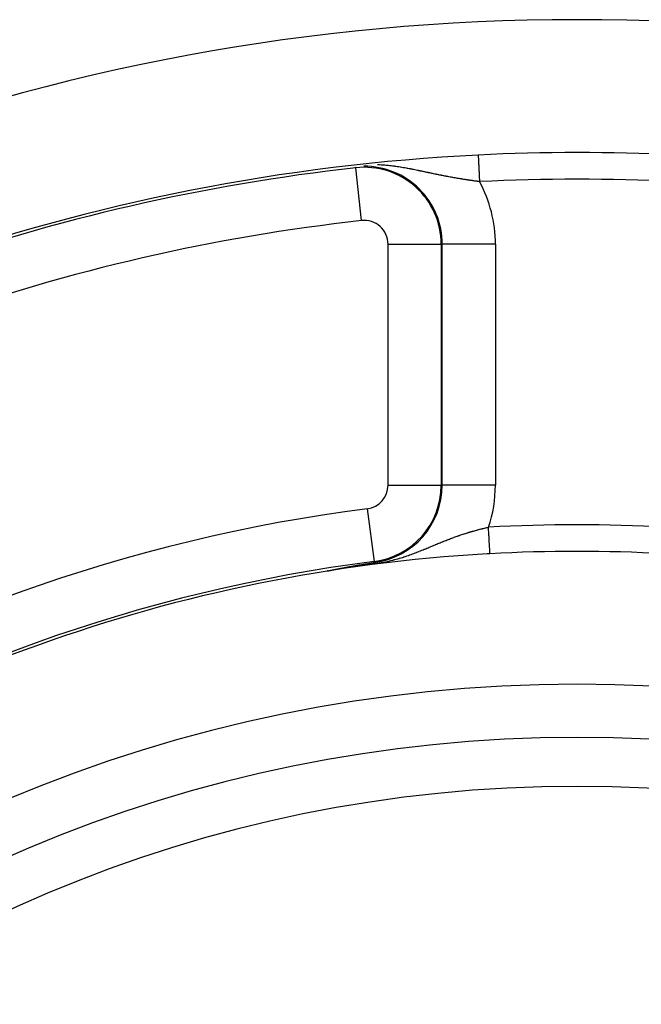
# Model space of a CAD drawing. Units: millimetres. Extents: x -298 to 508, y -323 to 323.
# Drawn here: x 407 to 430, y 68 to 105 of the extents above; entities that cross this region are included whole.
import ezdxf

# ---------------------------------------------------------------- set-up
doc = ezdxf.new("R2010")
doc.units = ezdxf.units.MM
doc.linetypes.add('DASHED', pattern=[9.652, 8.128, -1.524])
doc.layers.add('nevidi', color=4, linetype='DASHED')

msp = doc.modelspace()

# ---------------------------------------------------------------- linework, layer by layer
at = {"color": 2}
for p, q in [((419.415, 99.427), (419.415, 99.429)), ((422.627, 96.554), (422.629, 96.554)), ((418.363, 84.263), (418.358, 84.263))]:
    msp.add_line(p, q, dxfattribs=at)
for points in [[(419.24, 84.436), (419.242, 84.436), (419.244, 84.437), (419.246, 84.437), (419.246, 84.437), (419.248, 84.438), (419.251, 84.438), (419.251, 84.438), (419.253, 84.438), (419.255, 84.439), (419.257, 84.439), (419.259, 84.439), (419.26, 84.44), (419.261, 84.44), (419.263, 84.44), (419.265, 84.441), (419.267, 84.441), (419.27, 84.441), (419.272, 84.442), (419.274, 84.442), (419.276, 84.442), (419.278, 84.443), (419.28, 84.443), (419.282, 84.444), (419.284, 84.444), (419.286, 84.444), (419.287, 84.444), (419.287, 84.444), (419.287, 84.445), (419.288, 84.445), (419.29, 84.445), (419.292, 84.445), (419.294, 84.446), (419.296, 84.446), (419.298, 84.447), (419.3, 84.447), (419.302, 84.447), (419.304, 84.448), (419.306, 84.448), (419.308, 84.448), (419.31, 84.449), (419.312, 84.449), (419.313, 84.449), (419.314, 84.449), (419.316, 84.45), (419.317, 84.45), (419.319, 84.45), (419.321, 84.451), (419.323, 84.451), (419.325, 84.451), (419.327, 84.452), (419.328, 84.452), (419.329, 84.452), (419.331, 84.452), (419.333, 84.453), (419.335, 84.453), (419.336, 84.453), (419.338, 84.454), (419.34, 84.454), (419.34, 84.454), (419.342, 84.454), (419.344, 84.455), (419.346, 84.455), (419.347, 84.455), (419.349, 84.456), (419.351, 84.456), (419.353, 84.456), (419.355, 84.457), (419.357, 84.457), (419.358, 84.457), (419.358, 84.457), (419.36, 84.458), (419.362, 84.458), (419.364, 84.458), (419.365, 84.459), (419.366, 84.459), (419.367, 84.459), (419.369, 84.459), (419.371, 84.46), (419.371, 84.46), (419.373, 84.46), (419.374, 84.46), (419.376, 84.46), (419.378, 84.461), (419.38, 84.461), (419.381, 84.461), (419.383, 84.462), (419.385, 84.462), (419.386, 84.462), (419.388, 84.463), (419.39, 84.463), (419.392, 84.463), (419.392, 84.463), (419.393, 84.464), (419.395, 84.464), (419.397, 84.464), (419.398, 84.464), (419.4, 84.465), (419.402, 84.465), (419.403, 84.465), (419.405, 84.466), (419.407, 84.466), (419.408, 84.466), (419.41, 84.466), (419.412, 84.467), (419.413, 84.467), (419.415, 84.467), (419.416, 84.467), (419.418, 84.468), (419.418, 84.468), (419.42, 84.468), (419.42, 84.468), (419.421, 84.468), (419.423, 84.469), (419.425, 84.469), (419.426, 84.469), (419.428, 84.47), (419.43, 84.47), (419.431, 84.47), (419.433, 84.47)], [(419.433, 84.47), (419.434, 84.471), (419.436, 84.471), (419.437, 84.471), (419.439, 84.472), (419.441, 84.472), (419.442, 84.472), (419.443, 84.472), (419.444, 84.472), (419.445, 84.473), (419.447, 84.473), (419.448, 84.473), (419.45, 84.473), (419.452, 84.474), (419.453, 84.474), (419.455, 84.474), (419.456, 84.474), (419.458, 84.475), (419.459, 84.475), (419.461, 84.475), (419.462, 84.475), (419.462, 84.476), (419.464, 84.476), (419.465, 84.476), (419.467, 84.476), (419.468, 84.477), (419.469, 84.477), (419.47, 84.477), (419.472, 84.477), (419.473, 84.477), (419.475, 84.478), (419.476, 84.478), (419.477, 84.478), (419.478, 84.478), (419.479, 84.478), (419.481, 84.479), (419.482, 84.479), (419.484, 84.479), (419.485, 84.479), (419.487, 84.48), (419.488, 84.48), (419.49, 84.48), (419.491, 84.48), (419.492, 84.481), (419.494, 84.481), (419.494, 84.481), (419.495, 84.481), (419.497, 84.481), (419.498, 84.482), (419.5, 84.482), (419.501, 84.482), (419.503, 84.482), (419.504, 84.483), (419.506, 84.483), (419.507, 84.483), (419.509, 84.483), (419.51, 84.484), (419.511, 84.484), (419.512, 84.484), (419.513, 84.484), (419.514, 84.484), (419.516, 84.485), (419.517, 84.485), (419.519, 84.485), (419.52, 84.485), (419.52, 84.485), (419.522, 84.486), (419.523, 84.486), (419.524, 84.486), (419.526, 84.486), (419.527, 84.487), (419.529, 84.487), (419.529, 84.487), (419.53, 84.487), (419.532, 84.487), (419.533, 84.488), (419.535, 84.488), (419.536, 84.488), (419.537, 84.488), (419.539, 84.489), (419.54, 84.489), (419.542, 84.489), (419.543, 84.489), (419.544, 84.49), (419.546, 84.49), (419.546, 84.49), (419.547, 84.49), (419.549, 84.49), (419.55, 84.49), (419.552, 84.491), (419.553, 84.491), (419.554, 84.491), (419.556, 84.491), (419.557, 84.492), (419.559, 84.492), (419.56, 84.492), (419.561, 84.492), (419.562, 84.493), (419.563, 84.493), (419.564, 84.493), (419.566, 84.493), (419.567, 84.493), (419.568, 84.494), (419.57, 84.494), (419.571, 84.494), (419.572, 84.494), (419.573, 84.494)], [(419.573, 84.494), (419.696, 84.515), (419.697, 84.515), (420.005, 84.565), (420.074, 84.576), (420.108, 84.581)], [(418.352, 84.262), (418.351, 84.262), (418.351, 84.262), (418.35, 84.262), (418.35, 84.262), (418.35, 84.262), (418.35, 84.262), (418.351, 84.263), (418.351, 84.263), (418.352, 84.263), (418.352, 84.263), (418.353, 84.263), (418.354, 84.264), (418.355, 84.264), (418.357, 84.264), (418.358, 84.265), (418.358, 84.265), (418.359, 84.265), (418.359, 84.265), (418.359, 84.265), (418.361, 84.265), (418.363, 84.266), (418.364, 84.266), (418.366, 84.267), (418.368, 84.267), (418.37, 84.267), (418.372, 84.268), (418.374, 84.268), (418.376, 84.269), (418.379, 84.269), (418.38, 84.27), (418.381, 84.27), (418.384, 84.27), (418.386, 84.271), (418.388, 84.271), (418.389, 84.272), (418.391, 84.272), (418.394, 84.273), (418.397, 84.273), (418.399, 84.274), (418.402, 84.274), (418.405, 84.275), (418.406, 84.275), (418.408, 84.276), (418.411, 84.276), (418.414, 84.277), (418.417, 84.277), (418.42, 84.278), (418.422, 84.279), (418.423, 84.279), (418.426, 84.279), (418.429, 84.28), (418.432, 84.281), (418.434, 84.281), (418.436, 84.281), (418.439, 84.282), (418.442, 84.283), (418.445, 84.283), (418.449, 84.284), (418.452, 84.285), (418.456, 84.285), (418.457, 84.286), (418.459, 84.286), (418.462, 84.287), (418.463, 84.287), (418.466, 84.287), (418.469, 84.288), (418.473, 84.289), (418.476, 84.29), (418.48, 84.29), (418.483, 84.291), (418.487, 84.292), (418.49, 84.292), (418.491, 84.293), (418.493, 84.293), (418.493, 84.293), (418.494, 84.293), (418.497, 84.294), (418.501, 84.295), (418.505, 84.295), (418.508, 84.296), (418.512, 84.297), (418.515, 84.297), (418.519, 84.298), (418.523, 84.299), (418.523, 84.299), (418.53, 84.3), (418.53, 84.3), (418.534, 84.301), (418.537, 84.302), (418.541, 84.303), (418.545, 84.303), (418.549, 84.304), (418.552, 84.305), (418.554, 84.305), (418.556, 84.306), (418.56, 84.306), (418.563, 84.307), (418.566, 84.308), (418.567, 84.308), (418.571, 84.308), (418.575, 84.309), (418.578, 84.31), (418.582, 84.311), (418.585, 84.311), (418.586, 84.311), (418.59, 84.312), (418.593, 84.313), (418.597, 84.314), (418.601, 84.314), (418.603, 84.315), (418.605, 84.315), (418.608, 84.316), (418.612, 84.317), (418.616, 84.317), (418.616, 84.317), (418.62, 84.318), (418.623, 84.319), (418.627, 84.32), (418.631, 84.32)], [(418.631, 84.32), (418.635, 84.321), (418.638, 84.322), (418.64, 84.322), (418.642, 84.322), (418.646, 84.323), (418.647, 84.323), (418.65, 84.324), (418.653, 84.325), (418.657, 84.325), (418.661, 84.326), (418.664, 84.327), (418.668, 84.328), (418.672, 84.328), (418.676, 84.329), (418.677, 84.329), (418.677, 84.329), (418.678, 84.33), (418.679, 84.33), (418.683, 84.33), (418.687, 84.331), (418.69, 84.332), (418.694, 84.333), (418.698, 84.333), (418.701, 84.334), (418.705, 84.335), (418.708, 84.335), (418.709, 84.336), (418.712, 84.336), (418.714, 84.337), (418.716, 84.337), (418.72, 84.338), (418.723, 84.338), (418.727, 84.339), (418.731, 84.34), (418.734, 84.34), (418.738, 84.341), (418.739, 84.341), (418.742, 84.342), (418.745, 84.343), (418.749, 84.343), (418.751, 84.344), (418.752, 84.344), (418.756, 84.345), (418.76, 84.345), (418.763, 84.346), (418.767, 84.347), (418.77, 84.347), (418.77, 84.347), (418.774, 84.348), (418.778, 84.349), (418.781, 84.35), (418.785, 84.35), (418.788, 84.351), (418.789, 84.351), (418.792, 84.352), (418.795, 84.352), (418.799, 84.353), (418.8, 84.353), (418.802, 84.354), (418.806, 84.354), (418.809, 84.355), (418.813, 84.356), (418.816, 84.356), (418.82, 84.357), (418.823, 84.358), (418.826, 84.358), (418.827, 84.358), (418.83, 84.359), (418.83, 84.359), (418.834, 84.36), (418.837, 84.36), (418.841, 84.361), (418.844, 84.362), (418.847, 84.362), (418.85, 84.363), (418.851, 84.363), (418.854, 84.364), (418.858, 84.364), (418.86, 84.365), (418.863, 84.365), (418.864, 84.366), (418.868, 84.366), (418.871, 84.367), (418.875, 84.367), (418.878, 84.368), (418.881, 84.369), (418.885, 84.369), (418.888, 84.37), (418.89, 84.371), (418.891, 84.371), (418.895, 84.371), (418.898, 84.372), (418.9, 84.372), (418.901, 84.373), (418.904, 84.373), (418.908, 84.374), (418.911, 84.374), (418.914, 84.375), (418.917, 84.376), (418.92, 84.376), (418.921, 84.376), (418.924, 84.377), (418.927, 84.378), (418.93, 84.378), (418.933, 84.379), (418.937, 84.379), (418.938, 84.38), (418.94, 84.38), (418.943, 84.381), (418.946, 84.381), (418.949, 84.382), (418.95, 84.382), (418.952, 84.382), (418.956, 84.383), (418.959, 84.384), (418.962, 84.384), (418.965, 84.385), (418.968, 84.385), (418.971, 84.386)], [(418.971, 84.386), (418.974, 84.386), (418.975, 84.387), (418.979, 84.387), (418.98, 84.388), (418.983, 84.388), (418.986, 84.389), (418.989, 84.389), (418.992, 84.39), (418.995, 84.391), (418.998, 84.391), (419.001, 84.392), (419.004, 84.392), (419.007, 84.393), (419.008, 84.393), (419.013, 84.394), (419.013, 84.394), (419.016, 84.394), (419.019, 84.395), (419.022, 84.396), (419.025, 84.396), (419.028, 84.397), (419.031, 84.397), (419.034, 84.398), (419.037, 84.398), (419.037, 84.398), (419.039, 84.399), (419.042, 84.399), (419.045, 84.4), (419.048, 84.4), (419.051, 84.401), (419.051, 84.401), (419.054, 84.401), (419.056, 84.402), (419.059, 84.403), (419.062, 84.403), (419.065, 84.404), (419.066, 84.404), (419.068, 84.404), (419.07, 84.405), (419.073, 84.405), (419.076, 84.406), (419.079, 84.406), (419.081, 84.407), (419.084, 84.407), (419.087, 84.408), (419.089, 84.408), (419.089, 84.408), (419.092, 84.409), (419.094, 84.409), (419.095, 84.409), (419.097, 84.41), (419.1, 84.41), (419.103, 84.411), (419.105, 84.411), (419.108, 84.412), (419.109, 84.412), (419.111, 84.412), (419.113, 84.413), (419.116, 84.413), (419.118, 84.414), (419.121, 84.414), (419.122, 84.414), (419.124, 84.415), (419.126, 84.415), (419.128, 84.415), (419.129, 84.415), (419.131, 84.416), (419.134, 84.416), (419.136, 84.417), (419.139, 84.417), (419.141, 84.418), (419.144, 84.418), (419.146, 84.419), (419.149, 84.419), (419.15, 84.42), (419.151, 84.42), (419.154, 84.42), (419.156, 84.421), (419.159, 84.421), (419.161, 84.422), (419.164, 84.422), (419.166, 84.422), (419.166, 84.422), (419.169, 84.423), (419.171, 84.423), (419.173, 84.424), (419.176, 84.424), (419.178, 84.425), (419.181, 84.425), (419.183, 84.426), (419.185, 84.426), (419.188, 84.426), (419.19, 84.427), (419.192, 84.427), (419.195, 84.428), (419.197, 84.428), (419.199, 84.429), (419.202, 84.429), (419.204, 84.429), (419.205, 84.43), (419.206, 84.43), (419.206, 84.43), (419.206, 84.43), (419.208, 84.43), (419.211, 84.431), (419.213, 84.431), (419.215, 84.431), (419.218, 84.432), (419.22, 84.432), (419.222, 84.433), (419.224, 84.433), (419.227, 84.434), (419.229, 84.434), (419.231, 84.434), (419.233, 84.435), (419.233, 84.435), (419.235, 84.435), (419.238, 84.436), (419.24, 84.436)]]:
    msp.add_lwpolyline(points, dxfattribs=at)
for centre, radius, start, end in [((427.736, 25), 80, 7.72979, 172.27021), ((427.736, 25), 75, 87.15942, 92.84058), ((427.736, 25), 75, 92.84058, 126.15078), ((419.736, 96.554), 2.893, 0, 96.3794), ((427.736, 25), 60, 93.22739, 126.2991), ((427.736, 25), 60, 93.1283, 93.21913), ((427.736, 25), 60, 86.8717, 93.1283), ((427.736, 25), 55, 0, 180), ((427.736, 25), 53, 0, 180)]:
    msp.add_arc(centre, radius, start, end, dxfattribs=at)
at = {"layer": 'nevidi', "color": 7, "linetype": 'Continuous'}
for p, q in [((419.415, 99.429), (419.412, 99.454)), ((419.637, 97.443), (419.415, 99.427)), ((420.63, 87.49), (420.63, 96.554)), ((420.63, 96.554), (422.627, 96.554)), ((422.629, 96.554), (422.669, 96.554)), ((422.629, 96.554), (422.629, 87.49)), ((422.669, 87.49), (422.669, 96.554)), ((424.667, 96.554), (422.669, 96.554)), ((424.667, 96.554), (424.667, 87.49)), ((420.63, 87.49), (422.629, 87.49)), ((422.629, 87.49), (422.669, 87.49)), ((424.667, 87.49), (422.669, 87.49)), ((419.85, 86.603), (420.103, 84.621)), ((420.103, 84.621), (420.108, 84.581)), ((418.358, 84.263), (418.353, 84.262))]:
    msp.add_line(p, q, dxfattribs=at)
for points in [[(424.019, 99.906), (424.02, 99.904), (424.02, 99.902), (424.02, 99.891), (424.021, 99.882), (424.021, 99.881), (424.022, 99.861), (424.022, 99.846), (424.023, 99.843), (424.024, 99.816), (424.025, 99.796), (424.025, 99.788), (424.027, 99.758), (424.028, 99.734), (424.029, 99.717), (424.03, 99.687), (424.032, 99.658), (424.033, 99.631), (424.034, 99.604), (424.036, 99.571), (424.038, 99.532), (424.039, 99.51), (424.041, 99.473), (424.043, 99.422), (424.044, 99.407), (424.046, 99.367), (424.049, 99.302), (424.05, 99.296), (424.052, 99.254), (424.055, 99.18), (424.056, 99.176), (424.058, 99.136), (424.061, 99.059), (424.062, 99.045), (424.064, 99.014), (424.067, 98.936), (424.069, 98.912), (424.069, 98.909)], [(421.475, 99.384), (421.429, 99.392), (421.421, 99.394), (421.375, 99.403), (421.367, 99.404), (421.32, 99.413), (421.319, 99.413), (421.312, 99.414), (421.265, 99.422), (421.258, 99.424), (421.21, 99.432), (421.202, 99.433), (421.154, 99.441), (421.146, 99.443), (421.098, 99.451), (421.09, 99.452), (421.089, 99.452), (421.041, 99.46), (421.033, 99.461), (420.984, 99.468), (420.976, 99.469), (420.926, 99.477), (420.918, 99.478), (420.897, 99.481), (420.868, 99.485), (420.86, 99.486), (420.809, 99.492), (420.801, 99.493), (420.749, 99.5), (420.741, 99.501), (420.689, 99.507), (420.681, 99.507), (420.628, 99.513), (420.619, 99.514), (420.585, 99.517), (420.566, 99.519), (420.557, 99.52), (420.503, 99.524), (420.494, 99.525), (420.494, 99.525), (420.44, 99.529), (420.431, 99.53), (420.375, 99.534), (420.366, 99.534), (420.309, 99.538), (420.3, 99.538), (420.242, 99.541), (420.233, 99.541)], [(424.069, 98.909), (424.04, 98.913), (424.033, 98.914), (423.994, 98.919), (423.987, 98.92), (423.948, 98.925), (423.941, 98.926), (423.902, 98.931), (423.895, 98.932), (423.856, 98.937), (423.849, 98.938), (423.81, 98.944), (423.803, 98.945), (423.764, 98.95), (423.757, 98.951), (423.752, 98.952), (423.718, 98.957), (423.711, 98.958), (423.671, 98.964), (423.665, 98.965), (423.646, 98.967), (423.625, 98.97), (423.618, 98.971), (423.579, 98.977), (423.572, 98.978), (423.532, 98.984), (423.526, 98.985), (423.486, 98.992), (423.479, 98.993), (423.439, 98.999), (423.432, 99), (423.415, 99.003), (423.392, 99.006), (423.386, 99.008), (423.345, 99.014), (423.339, 99.015), (423.298, 99.022), (423.292, 99.023), (423.251, 99.03), (423.245, 99.031), (423.204, 99.038), (423.197, 99.039), (423.157, 99.046), (423.15, 99.047), (423.11, 99.054), (423.103, 99.056), (423.068, 99.062), (423.062, 99.063), (423.055, 99.064), (423.015, 99.071), (423.008, 99.073), (422.967, 99.08), (422.96, 99.081), (422.919, 99.089), (422.913, 99.09), (422.875, 99.097), (422.872, 99.098), (422.865, 99.099), (422.824, 99.107), (422.817, 99.108), (422.777, 99.116), (422.77, 99.117), (422.729, 99.125), (422.722, 99.127), (422.711, 99.129), (422.681, 99.135), (422.674, 99.136), (422.633, 99.144), (422.627, 99.146), (422.586, 99.154), (422.579, 99.155), (422.538, 99.164), (422.531, 99.165), (422.49, 99.173), (422.483, 99.175), (422.442, 99.183), (422.435, 99.185), (422.393, 99.193), (422.387, 99.195), (422.345, 99.204), (422.339, 99.205), (422.338, 99.205), (422.296, 99.214), (422.289, 99.215), (422.277, 99.218), (422.247, 99.224), (422.24, 99.226), (422.198, 99.234), (422.191, 99.236), (422.149, 99.245), (422.142, 99.246), (422.099, 99.255), (422.092, 99.257), (422.05, 99.266), (422.042, 99.268), (422, 99.277), (421.992, 99.278), (421.951, 99.287), (421.949, 99.287), (421.942, 99.289), (421.899, 99.298), (421.891, 99.299), (421.848, 99.308), (421.84, 99.31), (421.797, 99.319), (421.789, 99.321), (421.772, 99.324), (421.745, 99.33), (421.737, 99.331), (421.693, 99.34), (421.685, 99.342), (421.641, 99.351), (421.633, 99.353), (421.588, 99.361), (421.581, 99.363), (421.538, 99.371), (421.536, 99.372), (421.528, 99.373), (421.482, 99.382), (421.475, 99.384)], [(422.694, 85.369), (422.718, 85.378), (422.724, 85.381), (422.761, 85.396), (422.767, 85.398), (422.804, 85.413), (422.811, 85.416), (422.847, 85.43), (422.854, 85.433), (422.891, 85.447), (422.897, 85.449), (422.933, 85.464), (422.94, 85.466), (422.975, 85.48), (422.976, 85.48), (422.983, 85.482), (423.019, 85.496), (423.025, 85.499), (423.034, 85.502), (423.062, 85.512), (423.068, 85.515), (423.104, 85.528), (423.111, 85.53), (423.147, 85.544), (423.153, 85.546), (423.19, 85.559), (423.196, 85.561), (423.232, 85.574), (423.239, 85.577), (423.275, 85.589), (423.281, 85.592), (423.318, 85.604), (423.324, 85.607), (423.361, 85.619), (423.364, 85.62), (423.367, 85.621), (423.404, 85.633), (423.41, 85.635), (423.446, 85.648), (423.453, 85.65), (423.489, 85.662), (423.496, 85.664), (423.532, 85.675), (423.538, 85.677), (423.575, 85.689), (423.581, 85.691), (423.618, 85.702), (423.624, 85.704), (423.646, 85.711), (423.661, 85.715), (423.667, 85.717), (423.685, 85.723), (423.703, 85.728), (423.709, 85.73), (423.746, 85.741), (423.752, 85.743), (423.788, 85.753), (423.795, 85.755), (423.831, 85.765), (423.837, 85.767), (423.873, 85.777), (423.88, 85.779), (423.916, 85.789), (423.922, 85.791), (423.958, 85.8), (423.964, 85.802), (423.999, 85.811), (424, 85.812), (424.007, 85.813), (424.043, 85.823), (424.049, 85.824), (424.085, 85.833), (424.091, 85.835), (424.127, 85.844), (424.134, 85.845), (424.17, 85.854), (424.176, 85.856), (424.212, 85.865), (424.218, 85.866), (424.254, 85.874), (424.26, 85.876), (424.296, 85.884), (424.303, 85.886), (424.306, 85.886), (424.339, 85.894), (424.345, 85.895), (424.381, 85.903), (424.387, 85.905), (424.407, 85.909)], [(424.462, 84.912), (424.461, 84.916), (424.461, 84.922), (424.461, 84.927), (424.46, 84.937), (424.46, 84.949), (424.459, 84.96), (424.458, 84.972), (424.457, 84.99), (424.456, 85.01), (424.456, 85.022), (424.454, 85.045), (424.453, 85.076), (424.452, 85.085), (424.451, 85.113), (424.448, 85.157), (424.448, 85.161), (424.446, 85.193), (424.443, 85.248), (424.443, 85.252), (424.441, 85.284), (424.438, 85.345), (424.437, 85.358), (424.436, 85.385), (424.432, 85.451), (424.431, 85.475), (424.43, 85.494), (424.426, 85.564), (424.424, 85.599), (424.424, 85.609), (424.42, 85.682), (424.417, 85.729), (424.413, 85.804), (424.41, 85.852), (424.41, 85.862), (424.407, 85.909)], [(419.573, 84.494), (419.63, 84.496), (419.641, 84.497), (419.697, 84.499), (419.704, 84.5), (419.715, 84.5), (419.781, 84.504), (419.792, 84.505), (419.862, 84.51), (419.873, 84.511), (419.946, 84.518), (419.958, 84.519), (420.032, 84.527), (420.045, 84.529), (420.079, 84.533), (420.12, 84.538), (420.133, 84.539), (420.207, 84.55), (420.22, 84.552), (420.292, 84.563), (420.305, 84.565), (420.375, 84.577), (420.386, 84.579), (420.454, 84.591), (420.457, 84.592), (420.464, 84.593), (420.53, 84.606), (420.539, 84.608), (420.602, 84.622), (420.612, 84.624), (420.672, 84.637), (420.681, 84.64), (420.74, 84.653), (420.749, 84.656), (420.805, 84.67), (420.814, 84.672), (420.835, 84.677), (420.869, 84.686), (420.878, 84.689), (420.931, 84.703), (420.94, 84.706), (420.992, 84.72), (421, 84.723), (421.034, 84.733), (421.051, 84.738), (421.06, 84.74), (421.11, 84.756), (421.118, 84.758), (421.167, 84.774), (421.175, 84.776), (421.215, 84.789), (421.224, 84.792), (421.231, 84.794), (421.279, 84.81), (421.287, 84.813), (421.334, 84.828), (421.342, 84.831), (421.388, 84.847), (421.396, 84.85), (421.441, 84.866), (421.449, 84.869), (421.494, 84.885), (421.502, 84.888), (421.529, 84.898), (421.546, 84.904), (421.554, 84.907), (421.598, 84.923), (421.604, 84.926), (421.605, 84.926), (421.649, 84.943), (421.656, 84.945), (421.699, 84.962), (421.707, 84.965), (421.749, 84.981), (421.756, 84.984), (421.799, 85.001), (421.806, 85.004), (421.848, 85.02), (421.855, 85.023), (421.896, 85.04), (421.903, 85.043), (421.945, 85.059), (421.952, 85.062), (421.952, 85.063), (421.992, 85.079), (421.999, 85.082), (422.012, 85.087), (422.04, 85.098), (422.047, 85.101), (422.087, 85.118), (422.094, 85.121), (422.134, 85.137), (422.141, 85.14), (422.18, 85.157), (422.187, 85.159), (422.227, 85.176), (422.233, 85.179), (422.272, 85.195), (422.279, 85.198), (422.318, 85.214), (422.325, 85.217), (422.336, 85.221), (422.363, 85.233), (422.37, 85.236), (422.408, 85.251), (422.415, 85.254), (422.453, 85.27), (422.457, 85.272), (422.46, 85.273), (422.498, 85.288), (422.504, 85.291), (422.542, 85.307), (422.549, 85.309), (422.586, 85.325), (422.593, 85.328), (422.63, 85.343), (422.637, 85.346), (422.674, 85.361), (422.681, 85.363), (422.694, 85.369)]]:
    msp.add_lwpolyline(points, dxfattribs=at)
for centre, radius, start, end in [((427.736, 25), 74.893, 96.37937, 122.61198), ((419.736, 96.554), 2.933, 0, 90.3648), ((427.736, 25), 74, 87.15942, 92.84058), ((419.736, 96.554), 4.931, 0, 28.5245), ((427.736, 25), 72.894, 96.37937, 122.61198), ((419.736, 96.554), 0.894, 0, 96.3794), ((419.736, 87.49), 0.894, 277.2954, 0), ((419.736, 87.49), 2.893, 277.2954, 360), ((419.736, 87.49), 2.933, 277.2954, 0), ((419.736, 87.49), 4.931, 341.302, 0), ((427.736, 25), 62.106, 97.29535, 122.2706), ((427.736, 25), 61, 86.8717, 93.1283), ((427.736, 25), 60.107, 97.29535, 122.2706), ((427.736, 25), 51.162, 0, 180)]:
    msp.add_arc(centre, radius, start, end, dxfattribs=at)

doc.saveas('drawing.dxf')
